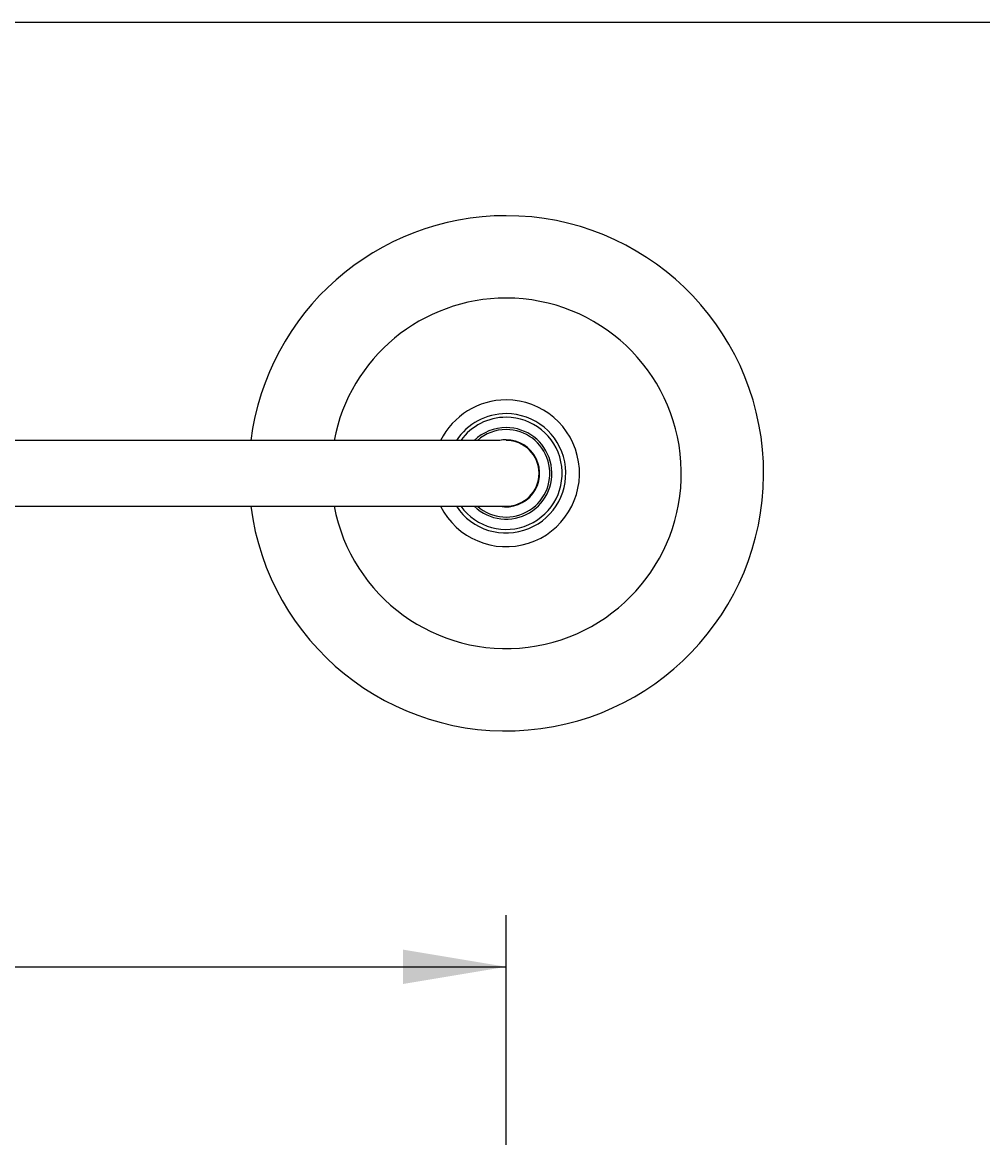
# Model space of a CAD drawing. Units: millimetres. Extents: x 6 to 291, y 5 to 413.
# Drawn here: x 139 to 195, y 348 to 413 of the extents above; entities that cross this region are included whole.
import ezdxf
from ezdxf.enums import TextEntityAlignment as Align

# ---------------------------------------------------------------- set-up
doc = ezdxf.new("R2010")
doc.units = ezdxf.units.MM
for name, color, linetype in [('Default', 7, 'Continuous'), ('Layer1', 7, 'Continuous'), ('Layer3', 7, 'Continuous')]:
    doc.layers.add(name, color=color, linetype=linetype)
doc.styles.add('SEACAD_Arial', font='arial.ttf')
doc.dimstyles.get("Standard").update_dxf_attribs({"dimtxt": 0.18, "dimasz": 0.18, "dimexe": 0.18, "dimexo": 0.0625, "dimgap": 0.09, "dimtad": 0, "dimtih": 1, "dimtoh": 1, "dimdec": 4, "dimzin": 0, "dimdsep": 46, "dimtxsty": 'Standard', "dimcen": 0.09, "dimadec": 0, "dimazin": 0, "dimtfac": 1, "dimtdec": 4, "dimtofl": 0, "dimtmove": 0, "dimatfit": 3, "dimfxl": 0, "dimtolj": 1, "dimtzin": 0, "dimarcsym": 0})

# ---------------------------------------------------------------- blocks, each defined once
blk = doc.blocks.new('DMBLK16')
at = {"layer": 'Layer3', "linetype": 'Continuous'}
for points in [[(96.28, 359.004), (90.28, 358.004), (96.28, 357.004)], [(161.48, 359.004), (161.48, 357.004), (167.48, 358.004)]]:
    blk.add_hatch(color=7, dxfattribs=at).paths.add_polyline_path(points)
at = {"layer": 'Layer3', "color": 7, "linetype": 'Continuous'}
for p, q in [((90.28, 334.595), (90.28, 361.004)), ((167.48, 339.844), (167.48, 361.004)), ((90.28, 358.004), (119.737, 358.004)), ((138.024, 358.004), (167.48, 358.004))]:
    blk.add_line(p, q, dxfattribs=at)
at = {"layer": 'Layer3', "color": 7, "linetype": 'Continuous', "style": 'SEACAD_Arial'}
blk.add_text('463', height=6, dxfattribs=at).set_placement((121.837, 361.004), align=Align.TOP_LEFT)

msp = doc.modelspace()

# ---------------------------------------------------------------- linework, layer by layer
at = {"layer": 'Default', "color": 7, "linetype": 'Continuous'}
msp.add_line((5.6, 413), (291, 413), dxfattribs=at)
at = {"layer": 'Layer1', "color": 7, "linetype": 'Continuous'}
for p, q in [((167.11804, 388.65483), (107.56358, 388.65483)), ((107.56358, 384.8215), (167.48025, 384.8215))]:
    msp.add_line(p, q, dxfattribs=at)
for radius, start, end in [(15, 187.3411987, 90), (15, 90, 172.6588039), (10.20416, 90, 169.1737191), (10.20416, 190.8262809, 90), (4.2731, 206.6502166, 90), (4.2731, 90, 153.3497834), (3.47553, 90, 146.5317651), (3.47553, 213.4682349, 90), (3.26451, 90, 144.0469618), (3.26451, 215.9530382, 90), (2.66581, 90, 134.0295712), (2.66581, 225.9704288, 90), (2.54646, 90, 131.1769492), (2.54646, 228.8230508, 90), (1.95579, 90, 101.4798222), (1.95059, 259.2984207, 90), (1.95059, 90, 100.7015793), (1.95059, 90, 100.7007902), (1.91667, 270, 90)]:
    msp.add_arc((167.48025, 386.73816), radius, start, end, dxfattribs=at)

# ---------------------------------------------------------------- dimensions: what is measured, and where the dimension line sits
at = {"layer": 'Layer3', "color": 7, "linetype": 'Continuous'}
dim = msp.add_linear_dim(base=(167.48025, 358.00385), p1=(90.28025, 334.59481), p2=(167.48025, 339.84413), text='\\A1;<>', dimstyle='Standard', dxfattribs=at)
dim.commit()
dim.dimension.update_dxf_attribs({"geometry": 'DMBLK16', "text_midpoint": (128.88025, 358.00385), "dimtype": 160})

doc.saveas('drawing.dxf')
